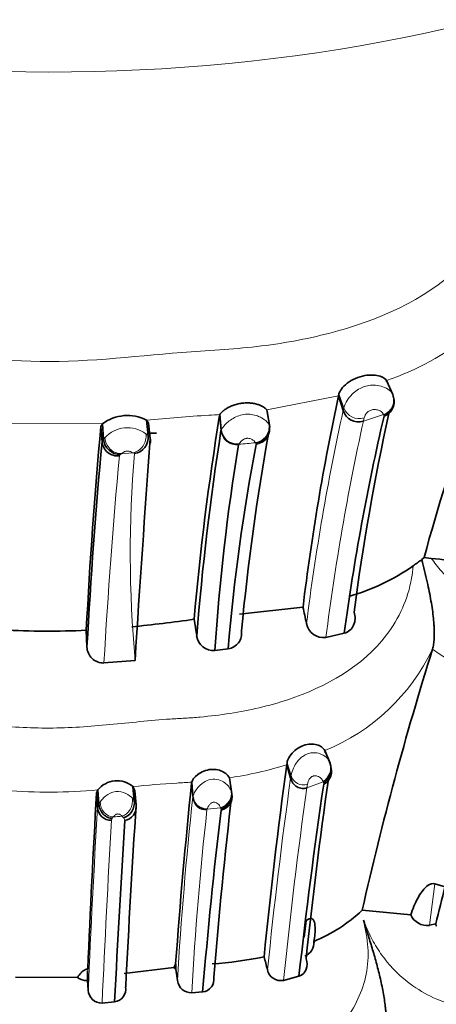
# Model space of a CAD drawing. Units: millimetres. Extents: x 0 to 1651, y 0 to 2175.
# Drawn here: x 1368 to 1378, y 488 to 513 of the extents above; entities that cross this region are included whole.
import ezdxf

# ---------------------------------------------------------------- set-up
doc = ezdxf.new("R2010")
doc.units = ezdxf.units.MM
doc.layers.add('DV6_Défaut', color=7, linetype='Continuous')
doc.layers.add('Défaut', color=7, linetype='Continuous')

# ---------------------------------------------------------------- blocks, each defined once
blk = doc.blocks.new('SE5')
at = {"layer": 'DV6_Défaut', "color": 7, "linetype": 'Continuous', "lineweight": 35}
for p, q in [((1376.765, 503.553), (1376.762, 503.587)), ((1376.762, 503.587), (1376.918, 503.234)), ((1375.568, 503.248), (1375.558, 503.196)), ((1375.558, 503.196), (1375.672, 502.828)), ((1373.757, 502.844), (1373.818, 502.462)), ((1373.757, 502.844), (1373.766, 502.803)), ((1373.766, 502.803), (1373.828, 502.422)), ((1370.783, 502.509), (1370.73, 502.584)), ((1370.73, 502.584), (1370.772, 502.196)), ((1370.783, 502.509), (1370.826, 502.122)), ((1372.568, 502.71), (1372.574, 502.727)), ((1372.574, 502.727), (1372.608, 502.341)), ((1369.621, 502.492), (1369.584, 502.43)), ((1369.584, 502.43), (1369.612, 502.044)), ((1369.621, 502.492), (1369.65, 502.106)), ((1370.811, 502.258), (1370.982, 502.258)), ((1377.707, 499.136), (1377.649, 499.081)), ((1377.888, 499.112), (1377.707, 499.136)), ((1373.07, 497.713), (1374.66, 497.882)), ((1371.927, 497.58), (1371.991, 497.164)), ((1369.214, 497.305), (1369.234, 496.888)), ((1375.239, 497.125), (1375.699, 497.231)), ((1372.448, 496.795), (1372.783, 496.836)), ((1377.921, 496.832), (1377.921, 496.833)), ((1369.661, 496.482), (1370.443, 496.546)), ((1375.214, 494.28), (1375.344, 493.961)), ((1375.22, 494.222), (1375.214, 494.28)), ((1374.263, 493.974), (1374.256, 493.921)), ((1374.256, 493.921), (1374.352, 493.586)), ((1375.332, 493.995), (1375.344, 493.961)), ((1375.344, 493.961), (1375.351, 493.904)), ((1372.813, 493.595), (1372.866, 493.247)), ((1372.821, 493.536), (1372.813, 493.595)), ((1370.39, 493.374), (1370.424, 493.019)), ((1370.435, 493.268), (1370.39, 493.374)), ((1371.867, 493.487), (1371.862, 493.463)), ((1371.867, 493.487), (1371.897, 493.135)), ((1372.821, 493.536), (1372.874, 493.19)), ((1369.507, 493.291), (1369.475, 493.205)), ((1369.475, 493.205), (1369.501, 492.853)), ((1369.507, 493.291), (1369.533, 492.938)), ((1370.435, 493.268), (1370.469, 492.915)), ((1372.866, 493.247), (1372.874, 493.19)), ((1377.973, 490.933), (1378.235, 490.851)), ((1376.149, 490.265), (1377.371, 490.147)), ((1374.696, 489.585), (1374.745, 490.005)), ((1377.841, 489.886), (1378.001, 489.923)), ((1378.001, 489.923), (1378.014, 489.867)), ((1374.935, 489.419), (1374.941, 489.469)), ((1371.415, 488.83), (1371.463, 488.922)), ((1371.463, 488.922), (1371.464, 488.784)), ((1369.251, 488.754), (1369.249, 488.497)), ((1369.251, 488.789), (1369.25, 488.764)), ((1370.17, 488.675), (1371.415, 488.83)), ((1371.464, 488.784), (1371.507, 488.496)), ((1367.441, 488.58), (1368.994, 488.578)), ((1369.238, 488.496), (1369.249, 488.497)), ((1369.249, 488.497), (1369.265, 488.255)), ((1374.173, 488.5), (1374.561, 488.608)), ((1371.867, 488.192), (1372.141, 488.213)), ((1369.614, 487.931), (1369.926, 487.96))]:
    blk.add_line(p, q, dxfattribs=at)
at = {"layer": 'DV6_Défaut', "color": 7, "linetype": 'Continuous', "lineweight": 18}
for p, q in [((1375.558, 503.196), (1373.757, 502.844)), ((1375.568, 503.248), (1375.687, 502.895)), ((1372.568, 502.709), (1372.601, 502.324)), ((1376.69, 502.725), (1376.18, 502.559)), ((1376.697, 502.707), (1376.69, 502.725)), ((1369.621, 502.492), (1366.712, 502.502)), ((1370.389, 501.769), (1370.097, 501.744)), ((1373.046, 501.977), (1373.042, 501.965)), ((1370.097, 501.744), (1370.075, 501.726)), ((1374.263, 493.974), (1374.362, 493.655)), ((1374.352, 493.586), (1374.362, 493.655)), ((1371.862, 493.463), (1371.892, 493.112)), ((1375.167, 493.496), (1374.762, 493.343)), ((1374.776, 493.432), (1374.762, 493.343)), ((1375.183, 493.434), (1375.179, 493.466)), ((1371.892, 493.112), (1371.897, 493.135)), ((1372.855, 493.279), (1372.866, 493.247)), ((1369.501, 492.853), (1369.533, 492.938)), ((1369.533, 492.938), (1369.563, 492.986)), ((1370.375, 493.081), (1370.424, 493.019)), ((1370.424, 493.019), (1370.469, 492.915)), ((1369.892, 492.61), (1369.869, 492.578)), ((1370.155, 492.591), (1370.117, 492.631)), ((1372.253, 492.805), (1372.248, 492.787)), ((1372.59, 492.844), (1372.253, 492.805)), ((1372.605, 492.782), (1372.6, 492.818)), ((1369.869, 492.578), (1369.85, 492.527)), ((1370.185, 492.525), (1370.156, 492.591)), ((1377.973, 490.933), (1377.841, 489.886)), ((1369.251, 488.754), (1369.238, 488.496))]:
    blk.add_line(p, q, dxfattribs=at)
for centre, radius, start, end in [((1374.803, 509.601), 6.325, 288.0457, 331.0138), ((1376.472, 502.649), 0.823, 134.2843, 162.6468), ((1435.282, 489.82), 61.013, 167.69052, 172.79098), ((1375.024, 503.013), 0.674, 344.0688, 349.8946), ((1376.076, 503.04), 0.415, 200.4818, 287.4371), ((1374.5, 465.553), 37.222, 93.3939, 95.8122), ((1370.908, 527.651), 24.979, 273.1856, 273.8236), ((1437.288, 489.178), 62.556, 167.64885, 172.70123), ((1375.441, 502.783), 0.772, 343.1455, 349.6395), ((1376.678, 502.695), 0.0232, 342.8556, 32.4902), ((1370.255, 501.626), 0.77, 53.2723, 137.8164), ((1372.66, 502.313), 0.0594, 151.3471, 169.2934), ((1373.001, 502.364), 0.401, 185.7756, 275.9214), ((1373.445, 502.363), 0.387, 276.0423, 8.7859), ((1373.779, 502.432), 0.0492, 348.4331, 37.5209), ((1370.483, 501.905), 0.411, 45.2113, 55.4521), ((1371.404, 520.737), 18.83, 275.0077, 276.2958), ((1370.318, 501.604), 0.179, 51.5991, 66.898), ((1373.457, 501.984), 0.029, 347.9549, 40.2717), ((1526.908, 487.426), 157.508, 174.80454, 176.70387), ((1399.927, 499.225), 29.605, 175.1171, 185.1882), ((1373.27, 499.054), 5.154, 292.1509, 334.4718), ((1381.104, 501.089), 5.316, 233.217, 273.7002), ((1371.287, 503.711), 10.231, 278.5775, 286.8724), ((1375.19, 493.484), 0.845, 141.7259, 168.3072), ((1374.676, 493.742), 0.326, 195.5102, 287.898), ((1372.75, 471.014), 22.484, 93.2143, 96.0261), ((1370.588, 510.221), 16.782, 273.0797, 274.371), ((1506.525, 475.201), 133.445, 172.0809, 174.16423), ((1376.354, 493.914), 1.258, 199.4109, 200.753), ((1368.246, 507.716), 14.481, 265.7749, 274.9946), ((1470.687, 482.539), 99.359, 173.89122, 176.56275), ((1372.486, 493.206), 0.377, 286.0728, 11.1082), ((1508.126, 474.672), 134.665, 172.0302, 174.10622), ((1700.884, 473.561), 331.945, 176.66811, 177.46291), ((1366.108, 533.686), 41.25, 275.264, 275.5769), ((1455.529, 483.557), 83.79, 173.67593, 176.82924), ((1373.677, 493.215), 1.149, 198.8477, 200.2499), ((1784.197, 468.934), 415.019, 176.74097, 177.37629)]:
    blk.add_arc(centre, radius, start, end, dxfattribs=at)
at = {"layer": 'DV6_Défaut', "color": 7, "linetype": 'Continuous', "lineweight": 35}
for centre, radius, start, end in [((1428.149, 485.38), 52.284, 156.1341, 164.7466), ((1431.705, 491.001), 57.455, 167.74548, 173.12112), ((1376.552, 503.078), 0.398, 291.3839, 23.1528), ((1376.573, 503.047), 0.381, 289.4198, 23.9606), ((1376.062, 502.951), 0.41, 197.5037, 286.6769), ((1434.3, 490.135), 58.848, 167.61492, 172.55753), ((1370.248, 501.663), 1.04, 62.3781, 127.0923), ((1440.727, 491.592), 69.06, 170.73569, 175.02521), ((1433.997, 489.357), 58.827, 166.90209, 172.30761), ((1494.218, 490.949), 125.162, 174.73683, 177.08915), ((1443.204, 491.352), 71.45, 171.1666, 175.33446), ((1373.009, 502.381), 0.403, 185.6078, 275.4198), ((1434.887, 491.359), 62.054, 169.85589, 174.5187), ((1373.419, 502.402), 0.404, 278.5322, 8.6055), ((1434.887, 491.359), 62.054, 169.72988, 169.79446), ((1513.938, 488.845), 144.928, 174.77455, 176.81853), ((1370.006, 502.081), 0.395, 185.4109, 276.0376), ((1370.065, 502.142), 0.416, 184.9495, 271.4699), ((1370.357, 502.155), 0.417, 279.9456, 5.666), ((1883.162, 464.149), 513.742, 175.76107, 176.3843), ((1370.503, 502.069), 0.326, 348.2856, 11.267), ((1425.93, 493.267), 53.598, 170.6606, 176.2262), ((1419.853, 493.026), 47.223, 169.0725, 175.372), ((1328.474, 567.117), 83.947, 305.67572, 305.85803), ((1378.676, 505.062), 6.002, 262.4527, 278.6461), ((1374.271, 503.46), 5.529, 286.181, 304.8742), ((1359.237, 494.308), 15.834, 11.5436, 13.0457), ((1365.846, 540.999), 43.842, 275.9061, 277.9733), ((1368.242, 517.609), 20.328, 266.8232, 272.7488), ((1375.176, 497.552), 0.432, 190.0296, 278.3541), ((1372.41, 497.216), 0.423, 187.1155, 275.09), ((1372.726, 497.227), 0.395, 278.2752, 8.5827), ((1369.647, 496.895), 0.414, 180.9877, 271.885), ((1458.114, 471.672), 84.047, 162.58155, 167.21978), ((1505.628, 475.935), 132.598, 172.20447, 174.30438), ((1374.969, 493.838), 0.395, 300.0965, 23.338), ((1374.984, 493.808), 0.391, 299.6666, 22.9993), ((1375.021, 493.757), 0.361, 296.6348, 24.0408), ((1369.989, 492.899), 0.621, 49.8046, 140.9097), ((1519.275, 478.184), 148.202, 174.08225, 175.84507), ((1507.478, 473.949), 133.722, 171.62151, 173.70634), ((1507.62, 474.799), 133.642, 171.92882, 173.88236), ((1634.531, 477.703), 265.509, 176.65288, 177.60709), ((1372.241, 493.149), 0.344, 182.2582, 271.9674), ((1522.235, 476.199), 150.324, 173.51031, 175.27574), ((1372.499, 493.177), 0.373, 285.5947, 10.815), ((1372.535, 493.121), 0.346, 281.6935, 11.4714), ((1369.833, 492.86), 0.333, 181.1124, 272.8447), ((1716.214, 470.772), 346.453, 176.33552, 177.09365), ((1504.489, 477.093), 132.814, 173.2162, 175.19746), ((1939.123, 457.922), 569.989, 176.51953, 176.97924), ((1411.641, 481.889), 34.587, 164.9718, 166.5675), ((1373.406, 493.181), 4.004, 292.5026, 313.2439), ((1377.784, 490.337), 0.455, 204.6985, 277.2612), ((1374.55, 489.464), 0.389, 294.667, 2.6394), ((1371.619, 499.243), 10.356, 274.2164, 281.5059), ((1360.974, 485.584), 13.187, 13.9802, 15.4421), ((1371.746, 489.129), 0.446, 222.0272, 230.7473), ((1374.111, 488.843), 0.348, 192.1692, 280.2556), ((1369.229, 488.875), 0.379, 231.7483, 271.4522), ((1371.85, 488.537), 0.345, 186.8064, 272.8205), ((1372.111, 488.527), 0.315, 275.5836, 9.7495), ((1369.6, 488.267), 0.336, 182.06, 272.3296), ((1369.88, 488.287), 0.33, 277.8375, 8.9498)]:
    blk.add_arc(centre, radius, start, end, dxfattribs=at)
at = {"layer": 'DV6_Défaut', "color": 7, "linetype": 'Continuous', "lineweight": 18}
for centre, major_axis, ratio, start_param, end_param in [((1368.264, 527.128), (-27.349, 0), 0.57735, 0, 4.01015), ((1376.546, 503.089), (0.357, 0.18), 0.980251, 4.624955, 6.243553), ((1373.005, 502.368), (0.353, -0.189), 0.968195, 3.706328, 5.298236), ((1373.416, 502.408), (-0.317, -0.243), 0.971097, 1.063194, 2.671081), ((1370.061, 502.133), (-0.23, 0.327), 0.913184, 0.974667, 2.580385), ((1370.349, 502.157), (0.161, 0.366), 0.911884, 3.696, 5.311918), ((1372.211, 493.141), (-0.021, 0.356), 0.89635, 1.599263, 3.192325), ((1369.862, 492.965), (-0.115, 0.342), 0.809316, 1.243551, 2.848895), ((1370.084, 492.986), (0.087, 0.357), 0.78926, 3.55285, 5.169946), ((1368.264, 485.296), (22, 0), 0.57735, 2.731013, 6.283185)]:
    blk.add_ellipse(centre, major_axis=major_axis, ratio=ratio, start_param=start_param, end_param=end_param, dxfattribs=at)
at = {"layer": 'DV6_Défaut', "color": 7, "linetype": 'Continuous', "lineweight": 35}
for centre, major_axis, ratio, start_param, end_param in [((1370.122, 492.946), (0.089, 0.354), 0.819524, 3.548701, 5.121241), ((1370.151, 492.879), (0.014, -0.355), 0.900371, 0.060706, 1.635315)]:
    blk.add_ellipse(centre, major_axis=major_axis, ratio=ratio, start_param=start_param, end_param=end_param, dxfattribs=at)
at = {"layer": 'DV6_Défaut', "color": 7, "linetype": 'Continuous', "lineweight": 18}
for points, knots in [([(1356.95, 510.142), (1356.784, 509.548), (1356.748, 508.926), (1356.992, 507.758), (1357.276, 507.21), (1358.454, 505.842), (1359.607, 505.281), (1361.39, 504.735), (1362.008, 504.602), (1363.249, 504.411), (1363.878, 504.363), (1365.769, 504.222), (1367.032, 504.056), (1369.562, 504.065), (1370.826, 504.24), (1372.72, 504.364), (1373.352, 504.406), (1374.59, 504.591), (1375.195, 504.721), (1376.964, 505.265), (1378.113, 505.836), (1379.275, 507.209), (1379.555, 507.752), (1379.791, 508.937), (1379.746, 509.55), (1379.579, 510.143)], [0, 0, 0, 0, 0.0625, 0.0625, 0.125, 0.125, 0.25, 0.25, 0.3125, 0.3125, 0.375, 0.375, 0.5, 0.5, 0.625, 0.625, 0.6875, 0.6875, 0.75, 0.75, 0.875, 0.875, 0.9375, 0.9375, 1, 1, 1, 1]), ([(1377.888, 499.112), (1377.97, 499.002), (1378.376, 498.461), (1379.374, 497.726), (1380.858, 497.381), (1382.285, 497.449), (1383.396, 497.727), (1384.129, 498), (1384.535, 498.175), (1384.933, 498.361), (1385.436, 498.569), (1386.031, 498.813), (1386.609, 499.074), (1387.159, 499.368), (1387.678, 499.701), (1388.169, 500.064), (1388.642, 500.438), (1388.994, 500.709), (1389.232, 500.878), (1389.389, 500.99), (1389.658, 501.193), (1390.163, 501.628), (1391.035, 502.631), (1391.519, 503.976), (1391.383, 505.078), (1391.352, 505.242)], [0, 0, 0, 0, 0.0196429, 0.0971104, 0.1720288, 0.2455098, 0.3187682, 0.3553164, 0.3735859, 0.3918654, 0.4284196, 0.4649952, 0.5014939, 0.5378323, 0.5741285, 0.6105002, 0.6469491, 0.6834072, 0.6925215, 0.7016356, 0.7198603, 0.756294, 0.8284183, 0.9746445, 1, 1, 1, 1]), ([(1375.898, 503.238), (1375.898, 503.238), (1375.898, 503.238), (1375.898, 503.238), (1375.902, 503.242), (1375.906, 503.247), (1375.911, 503.251), (1375.915, 503.255), (1375.919, 503.259), (1375.923, 503.263), (1375.965, 503.301), (1376.012, 503.336), (1376.062, 503.366), (1376.107, 503.392), (1376.154, 503.414), (1376.202, 503.43), (1376.254, 503.448), (1376.309, 503.46), (1376.361, 503.465), (1376.42, 503.471), (1376.477, 503.469), (1376.53, 503.461), (1376.6, 503.452), (1376.663, 503.433), (1376.715, 503.411), (1376.78, 503.383), (1376.827, 503.349), (1376.86, 503.319), (1376.884, 503.296), (1376.901, 503.274), (1376.91, 503.255)], [0, 0, 0, 0, 0.000038, 0.000038, 0.000038, 0.011913, 0.011913, 0.011913, 0.023367, 0.023367, 0.023367, 0.134774, 0.134774, 0.134774, 0.232239, 0.232239, 0.232239, 0.34027, 0.34027, 0.34027, 0.463227, 0.463227, 0.463227, 0.630092, 0.630092, 0.630092, 0.841219, 0.841219, 0.841219, 1, 1, 1, 1]), ([(1376.69, 502.725), (1376.686, 502.739), (1376.677, 502.756), (1376.66, 502.774), (1376.643, 502.794), (1376.617, 502.815), (1376.577, 502.831), (1376.552, 502.841), (1376.522, 502.85), (1376.484, 502.853), (1376.466, 502.855), (1376.445, 502.855), (1376.421, 502.852), (1376.407, 502.85), (1376.391, 502.846), (1376.376, 502.841), (1376.362, 502.836), (1376.349, 502.831), (1376.336, 502.824), (1376.324, 502.818), (1376.312, 502.81), (1376.301, 502.802), (1376.3, 502.801), (1376.298, 502.8), (1376.297, 502.799), (1376.285, 502.789), (1376.276, 502.779), (1376.267, 502.77), (1376.257, 502.758), (1376.248, 502.746), (1376.241, 502.734), (1376.218, 502.699), (1376.205, 502.668), (1376.2, 502.644)], [0, 0, 0, 0, 0.195646, 0.195646, 0.195646, 0.41103, 0.41103, 0.41103, 0.543028, 0.543028, 0.543028, 0.610026, 0.610026, 0.610026, 0.65146, 0.65146, 0.65146, 0.687164, 0.687164, 0.687164, 0.723199, 0.723199, 0.723199, 0.728451, 0.728451, 0.728451, 0.772111, 0.772111, 0.772111, 0.827903, 0.827903, 0.827903, 1, 1, 1, 1]), ([(1372.608, 502.341), (1372.619, 502.364), (1372.642, 502.399), (1372.679, 502.442), (1372.706, 502.472), (1372.74, 502.507), (1372.784, 502.543), (1372.819, 502.573), (1372.862, 502.604), (1372.91, 502.632), (1372.953, 502.657), (1373.001, 502.68), (1373.052, 502.697), (1373.105, 502.716), (1373.162, 502.729), (1373.218, 502.734), (1373.265, 502.738), (1373.312, 502.737), (1373.357, 502.731), (1373.416, 502.724), (1373.471, 502.709), (1373.521, 502.692), (1373.558, 502.678), (1373.592, 502.662), (1373.622, 502.645), (1373.678, 502.615), (1373.72, 502.581), (1373.75, 502.552), (1373.771, 502.532), (1373.788, 502.513), (1373.799, 502.497), (1373.802, 502.493), (1373.804, 502.489), (1373.806, 502.486)], [0, 0, 0, 0, 0.157733, 0.157733, 0.157733, 0.26685, 0.26685, 0.26685, 0.355822, 0.355822, 0.355822, 0.436096, 0.436096, 0.436096, 0.519968, 0.519968, 0.519968, 0.590254, 0.590254, 0.590254, 0.683702, 0.683702, 0.683702, 0.754889, 0.754889, 0.754889, 0.887462, 0.887462, 0.887462, 0.978957, 0.978957, 0.978957, 1, 1, 1, 1]), ([(1373.806, 502.486), (1373.811, 502.478), (1373.815, 502.47), (1373.818, 502.462), (1373.818, 502.462), (1373.818, 502.462), (1373.818, 502.462)], [0, 0, 0, 0, 0.999379, 0.999379, 0.999379, 1, 1, 1, 1]), ([(1369.612, 502.044), (1369.612, 502.044), (1369.612, 502.044), (1369.612, 502.044), (1369.613, 502.046), (1369.613, 502.047), (1369.613, 502.048), (1369.613, 502.055), (1369.615, 502.061), (1369.618, 502.067), (1369.621, 502.073), (1369.625, 502.08), (1369.63, 502.086), (1369.636, 502.093), (1369.642, 502.099), (1369.65, 502.106), (1369.65, 502.106), (1369.65, 502.106), (1369.65, 502.106)], [0, 0, 0, 0, 0.000221, 0.000221, 0.000221, 0.070437, 0.070437, 0.070437, 0.373152, 0.373152, 0.373152, 0.681045, 0.681045, 0.681045, 0.999779, 0.999779, 0.999779, 1, 1, 1, 1]), ([(1369.65, 502.106), (1369.65, 502.106), (1369.65, 502.106), (1369.65, 502.106), (1369.66, 502.117), (1369.671, 502.13), (1369.685, 502.143)], [0, 0, 0, 0, 0.000472, 0.000472, 0.000472, 1, 1, 1, 1]), ([(1373.469, 502.021), (1373.467, 502.023), (1373.466, 502.026), (1373.464, 502.028), (1373.457, 502.039), (1373.447, 502.051), (1373.434, 502.064), (1373.418, 502.078), (1373.398, 502.094), (1373.368, 502.108), (1373.356, 502.113), (1373.343, 502.118), (1373.327, 502.122), (1373.312, 502.126), (1373.295, 502.13), (1373.276, 502.131), (1373.269, 502.131), (1373.261, 502.132), (1373.253, 502.131), (1373.246, 502.13), (1373.239, 502.129), (1373.232, 502.127), (1373.23, 502.127), (1373.228, 502.126), (1373.226, 502.126), (1373.213, 502.122), (1373.202, 502.118), (1373.191, 502.114), (1373.175, 502.106), (1373.162, 502.099), (1373.15, 502.091), (1373.128, 502.075), (1373.111, 502.06), (1373.097, 502.046), (1373.072, 502.019), (1373.057, 501.997), (1373.047, 501.979)], [0, 0, 0, 0, 0.037275, 0.037275, 0.037275, 0.188943, 0.188943, 0.188943, 0.360588, 0.360588, 0.360588, 0.42631, 0.42631, 0.42631, 0.489868, 0.489868, 0.489868, 0.513877, 0.513877, 0.513877, 0.534239, 0.534239, 0.534239, 0.540346, 0.540346, 0.540346, 0.579973, 0.579973, 0.579973, 0.641598, 0.641598, 0.641598, 0.764939, 0.764939, 0.764939, 1, 1, 1, 1]), ([(1373.479, 502.003), (1373.478, 502.004), (1373.478, 502.005), (1373.477, 502.007), (1373.475, 502.012), (1373.472, 502.016), (1373.469, 502.021)], [0, 0, 0, 0, 0.222549, 0.222549, 0.222549, 1, 1, 1, 1]), ([(1370.389, 501.769), (1370.379, 501.774), (1370.368, 501.78), (1370.356, 501.785), (1370.34, 501.792), (1370.322, 501.799), (1370.298, 501.804), (1370.288, 501.807), (1370.276, 501.809), (1370.263, 501.81), (1370.257, 501.811), (1370.25, 501.811), (1370.244, 501.811), (1370.24, 501.811), (1370.235, 501.811), (1370.231, 501.81), (1370.231, 501.81), (1370.23, 501.81), (1370.23, 501.81), (1370.223, 501.809), (1370.216, 501.808), (1370.21, 501.806), (1370.199, 501.803), (1370.189, 501.8), (1370.18, 501.796), (1370.164, 501.789), (1370.151, 501.782), (1370.14, 501.775), (1370.122, 501.764), (1370.108, 501.754), (1370.097, 501.744)], [0, 0, 0, 0, 0.168847, 0.168847, 0.168847, 0.371739, 0.371739, 0.371739, 0.458848, 0.458848, 0.458848, 0.499245, 0.499245, 0.499245, 0.522492, 0.522492, 0.522492, 0.525532, 0.525532, 0.525532, 0.565156, 0.565156, 0.565156, 0.637221, 0.637221, 0.637221, 0.776689, 0.776689, 0.776689, 1, 1, 1, 1]), ([(1370.075, 501.726), (1370.073, 501.724), (1370.071, 501.722), (1370.069, 501.721), (1370.065, 501.717), (1370.061, 501.713), (1370.058, 501.709), (1370.055, 501.705), (1370.052, 501.701), (1370.05, 501.697), (1370.049, 501.694), (1370.048, 501.691), (1370.047, 501.689)], [0, 0, 0, 0, 0.138117, 0.138117, 0.138117, 0.44748, 0.44748, 0.44748, 0.756597, 0.756597, 0.756597, 1, 1, 1, 1]), ([(1359.099, 499.002), (1359.112, 498.871), (1359.18, 498.219), (1359.69, 497.126), (1360.88, 496.139), (1362.27, 495.53), (1363.502, 495.246), (1364.378, 495.134), (1364.818, 495.096), (1365.07, 495.079), (1365.449, 495.054), (1366.016, 494.998), (1366.772, 494.919), (1367.53, 494.859), (1368.29, 494.838), (1369.051, 494.865), (1369.81, 494.929), (1370.566, 495.009), (1371.134, 495.061), (1371.513, 495.083), (1371.766, 495.097), (1372.206, 495.13), (1373.079, 495.235), (1374.783, 495.623), (1376.651, 496.667), (1377.35, 498.195), (1377.42, 498.82), (1377.432, 498.924)], [0, 0, 0, 0, 0.018254, 0.090592, 0.160604, 0.229577, 0.298193, 0.332342, 0.349417, 0.357961, 0.366505, 0.400671, 0.434862, 0.469012, 0.503068, 0.537148, 0.571345, 0.605559, 0.639757, 0.648308, 0.65686, 0.673963, 0.708118, 0.776001, 0.913138, 0.985447, 1, 1, 1, 1]), ([(1376.184, 490.012), (1376.244, 489.866), (1376.362, 489.578), (1376.607, 489.176), (1377.086, 488.571), (1378.368, 487.687), (1380.16, 487.662), (1381.504, 488.007), (1382.146, 488.248), (1382.501, 488.401), (1382.85, 488.564), (1383.29, 488.747), (1383.81, 488.963), (1384.316, 489.193), (1384.958, 489.537), (1385.544, 489.949), (1386.095, 490.382), (1386.403, 490.618), (1386.611, 490.766), (1386.749, 490.864), (1386.984, 491.042), (1387.426, 491.422), (1388.184, 492.287), (1388.707, 493.666), (1388.339, 495.087), (1388.037, 495.633), (1387.946, 495.774)], [0, 0, 0, 0, 0.023217, 0.045878, 0.068453, 0.135217, 0.264419, 0.329263, 0.361632, 0.377814, 0.394005, 0.42638, 0.45877, 0.491094, 0.523279, 0.587615, 0.619894, 0.652184, 0.660257, 0.66833, 0.684472, 0.71674, 0.780581, 0.909162, 0.975517, 1, 1, 1, 1]), ([(1374.526, 494.007), (1374.539, 494.023), (1374.564, 494.053), (1374.607, 494.093), (1374.65, 494.128), (1374.693, 494.157), (1374.736, 494.18), (1374.801, 494.208), (1374.914, 494.234), (1375.104, 494.212), (1375.267, 494.109), (1375.311, 494.031), (1375.332, 493.995)], [0, 0, 0, 0, 0.049679, 0.095231, 0.137399, 0.176774, 0.213824, 0.248919, 0.340005, 0.484807, 0.75686, 1, 1, 1, 1]), ([(1375.167, 493.496), (1375.155, 493.526), (1375.133, 493.577), (1375.05, 493.638), (1374.958, 493.652), (1374.902, 493.632), (1374.866, 493.612), (1374.819, 493.562), (1374.791, 493.496), (1374.781, 493.453), (1374.776, 493.432)], [0, 0, 0, 0, 0.285133, 0.4987, 0.612552, 0.640903, 0.670183, 0.733126, 0.867157, 1, 1, 1, 1]), ([(1371.897, 493.135), (1371.91, 493.169), (1371.932, 493.228), (1372.018, 493.353), (1372.146, 493.479), (1372.346, 493.574), (1372.561, 493.555), (1372.704, 493.473), (1372.809, 493.371), (1372.838, 493.313), (1372.855, 493.279)], [0, 0, 0, 0, 0.151051, 0.262393, 0.389412, 0.50509, 0.618518, 0.740942, 0.850158, 1, 1, 1, 1]), ([(1369.563, 492.986), (1369.6, 493.036), (1369.671, 493.131), (1369.949, 493.287), (1370.249, 493.204), (1370.332, 493.124), (1370.375, 493.081)], [0, 0, 0, 0, 0.266181, 0.50614, 0.740498, 1, 1, 1, 1]), ([(1372.59, 492.844), (1372.58, 492.869), (1372.564, 492.907), (1372.507, 492.957), (1372.456, 492.987), (1372.401, 492.982), (1372.369, 492.968), (1372.328, 492.938), (1372.28, 492.875), (1372.264, 492.833), (1372.253, 492.805)], [0, 0, 0, 0, 0.253772, 0.378436, 0.496502, 0.524401, 0.553663, 0.615271, 0.743614, 1, 1, 1, 1]), ([(1370.117, 492.631), (1370.105, 492.641), (1370.081, 492.66), (1370.037, 492.688), (1369.992, 492.685), (1369.976, 492.68), (1369.953, 492.669), (1369.92, 492.643), (1369.904, 492.623), (1369.892, 492.61)], [0, 0, 0, 0, 0.253668, 0.493458, 0.521924, 0.551554, 0.612998, 0.740645, 1, 1, 1, 1]), ([(1360.344, 490.012), (1360.311, 489.861), (1360.245, 489.561), (1360.227, 489.105), (1360.306, 488.368), (1360.766, 487.413), (1361.808, 486.591), (1363.021, 486.078), (1364.098, 485.837), (1364.864, 485.74), (1365.249, 485.707), (1365.47, 485.692), (1365.801, 485.67), (1366.297, 485.622), (1367.178, 485.533), (1368.065, 485.48), (1368.953, 485.51), (1369.616, 485.564), (1370.279, 485.632), (1370.775, 485.676), (1371.107, 485.695), (1371.328, 485.708), (1371.713, 485.737), (1372.477, 485.828), (1373.96, 486.158), (1375.596, 487.022), (1376.263, 488.436), (1376.324, 489.336), (1376.231, 489.784), (1376.184, 490.012)], [0, 0, 0, 0, 0.022122, 0.043761, 0.06537, 0.12904, 0.191653, 0.253833, 0.315863, 0.346752, 0.362199, 0.369928, 0.377657, 0.408563, 0.439487, 0.501161, 0.531989, 0.56292, 0.593866, 0.624801, 0.632536, 0.640272, 0.655744, 0.686641, 0.748009, 0.871172, 0.934796, 0.966889, 1, 1, 1, 1])]:
    blk.add_open_spline(points, degree=3, knots=knots, dxfattribs=at)
at = {"layer": 'DV6_Défaut', "color": 7, "linetype": 'Continuous', "lineweight": 35}
for points, knots in [([(1376.762, 503.587), (1376.748, 503.615), (1376.694, 503.659), (1376.506, 503.719), (1376.364, 503.735), (1376.063, 503.681), (1375.898, 503.609), (1375.651, 503.419), (1375.578, 503.308), (1375.568, 503.248)], [0, 0, 0, 0, 0.25, 0.25, 0.5, 0.5, 0.75, 0.75, 1, 1, 1, 1]), ([(1372.574, 502.727), (1372.587, 502.748), (1372.608, 502.779), (1372.683, 502.841), (1372.756, 502.89), (1372.832, 502.929), (1372.9, 502.956), (1372.953, 502.974), (1373.008, 502.99), (1373.064, 503.003), (1373.121, 503.012), (1373.197, 503.02), (1373.292, 503.022), (1373.399, 503.012), (1373.496, 502.991), (1373.58, 502.963), (1373.649, 502.931), (1373.72, 502.886), (1373.742, 502.861), (1373.757, 502.844)], [0, 0, 0, 0, 0.124575, 0.186694, 0.249228, 0.311523, 0.343006, 0.374298, 0.405545, 0.43703, 0.468329, 0.499561, 0.562273, 0.624759, 0.687324, 0.749969, 0.812393, 0.875105, 1, 1, 1, 1]), ([(1377.921, 496.833), (1377.926, 496.851), (1377.936, 496.887), (1377.947, 496.952), (1377.956, 497.024), (1377.961, 497.104), (1377.964, 497.192), (1377.963, 497.286), (1377.959, 497.386), (1377.952, 497.491), (1377.933, 497.707), (1377.884, 498.049), (1377.803, 498.455), (1377.721, 498.801), (1377.673, 498.988), (1377.648, 499.08)], [0, 0, 0, 0, 0.038875, 0.079125, 0.120717, 0.163589, 0.20766, 0.252839, 0.29903, 0.346142, 0.394091, 0.57957, 0.771054, 0.886145, 1, 1, 1, 1]), ([(1375.699, 497.231), (1375.805, 497.258), (1375.892, 497.336), (1375.981, 497.534), (1375.984, 497.651), (1375.948, 497.757)], [0, 0, 0, 0, 0.5, 0.5, 1, 1, 1, 1]), ([(1375.214, 494.28), (1375.197, 494.318), (1375.149, 494.369), (1374.998, 494.437), (1374.885, 494.455), (1374.648, 494.408), (1374.519, 494.34), (1374.327, 494.154), (1374.271, 494.041), (1374.263, 493.974)], [0, 0, 0, 0, 0.25, 0.25, 0.5, 0.5, 0.75, 0.75, 1, 1, 1, 1]), ([(1372.813, 493.595), (1372.795, 493.637), (1372.751, 493.692), (1372.586, 493.786), (1372.473, 493.816), (1372.23, 493.796), (1372.105, 493.744), (1371.929, 493.608), (1371.881, 493.534), (1371.867, 493.487)], [0, 0, 0, 0, 0.25, 0.25, 0.5, 0.5, 0.75, 0.75, 1, 1, 1, 1]), ([(1374.762, 493.343), (1374.726, 493.331), (1374.685, 493.324), (1374.599, 493.331), (1374.554, 493.345), (1374.473, 493.393), (1374.438, 493.426), (1374.382, 493.502), (1374.363, 493.545), (1374.352, 493.586)], [0, 0, 0, 0, 0.25, 0.25, 0.5, 0.5, 0.75, 0.75, 1, 1, 1, 1]), ([(1369.533, 492.938), (1369.536, 492.895), (1369.545, 492.849), (1369.582, 492.76), (1369.609, 492.718), (1369.675, 492.648), (1369.714, 492.62), (1369.793, 492.585), (1369.833, 492.578), (1369.869, 492.578)], [0, 0, 0, 0, 0.25, 0.25, 0.5, 0.5, 0.75, 0.75, 1, 1, 1, 1]), ([(1377.371, 490.147), (1377.419, 490.292), (1377.478, 490.437), (1377.596, 490.65), (1377.64, 490.721), (1377.729, 490.827), (1377.762, 490.862), (1377.852, 490.927), (1377.93, 490.95), (1377.973, 490.933)], [0, 0, 0, 0, 0.5, 0.5, 0.75, 0.75, 0.875, 0.875, 1, 1, 1, 1]), ([(1374.745, 490.005), (1374.767, 490.023), (1374.794, 490.041), (1374.847, 490.06), (1374.869, 490.059), (1374.913, 490.044), (1374.927, 490.021), (1374.959, 489.953), (1374.965, 489.898), (1374.972, 489.73), (1374.959, 489.608), (1374.939, 489.482)], [0, 0, 0, 0, 0.0625, 0.0625, 0.125, 0.125, 0.25, 0.25, 0.5, 0.5, 1, 1, 1, 1]), ([(1376.714, 487.23), (1376.719, 487.246), (1376.729, 487.277), (1376.739, 487.336), (1376.747, 487.402), (1376.751, 487.477), (1376.751, 487.559), (1376.748, 487.648), (1376.742, 487.743), (1376.725, 487.925), (1376.681, 488.209), (1376.601, 488.585), (1376.505, 488.957), (1376.402, 489.314), (1376.315, 489.596), (1376.252, 489.797), (1376.215, 489.913), (1376.194, 489.982), (1376.184, 490.012)], [0, 0, 0, 0, 0.029264, 0.059516, 0.090758, 0.12297, 0.156115, 0.190144, 0.225008, 0.26066, 0.384226, 0.513444, 0.635677, 0.758398, 0.879491, 0.927792, 0.968345, 1, 1, 1, 1]), ([(1374.562, 488.608), (1374.647, 488.634), (1374.713, 488.701), (1374.775, 488.864), (1374.773, 488.957), (1374.739, 489.042)], [0, 0, 0, 0, 0.5, 0.5, 1, 1, 1, 1]), ([(1368.994, 488.578), (1369.019, 488.618), (1369.048, 488.657), (1369.104, 488.714), (1369.125, 488.732), (1369.178, 488.767), (1369.211, 488.784), (1369.253, 488.789)], [0, 0, 0, 0, 0.5, 0.5, 0.75, 0.75, 1, 1, 1, 1])]:
    blk.add_open_spline(points, degree=3, knots=knots, dxfattribs=at)
at = {"layer": 'DV6_Défaut', "color": 7, "linetype": 'Continuous', "lineweight": 18}
blk.add_open_spline([(1370.772, 502.196), (1370.811, 502.175), (1370.829, 502.15), (1370.826, 502.122)], degree=3, dxfattribs=at)

msp = doc.modelspace()

# ---------------------------------------------------------------- block references
at = {"layer": 'Défaut'}
msp.add_blockref('SE5', (0, 0), dxfattribs=at)

doc.saveas('drawing.dxf')
